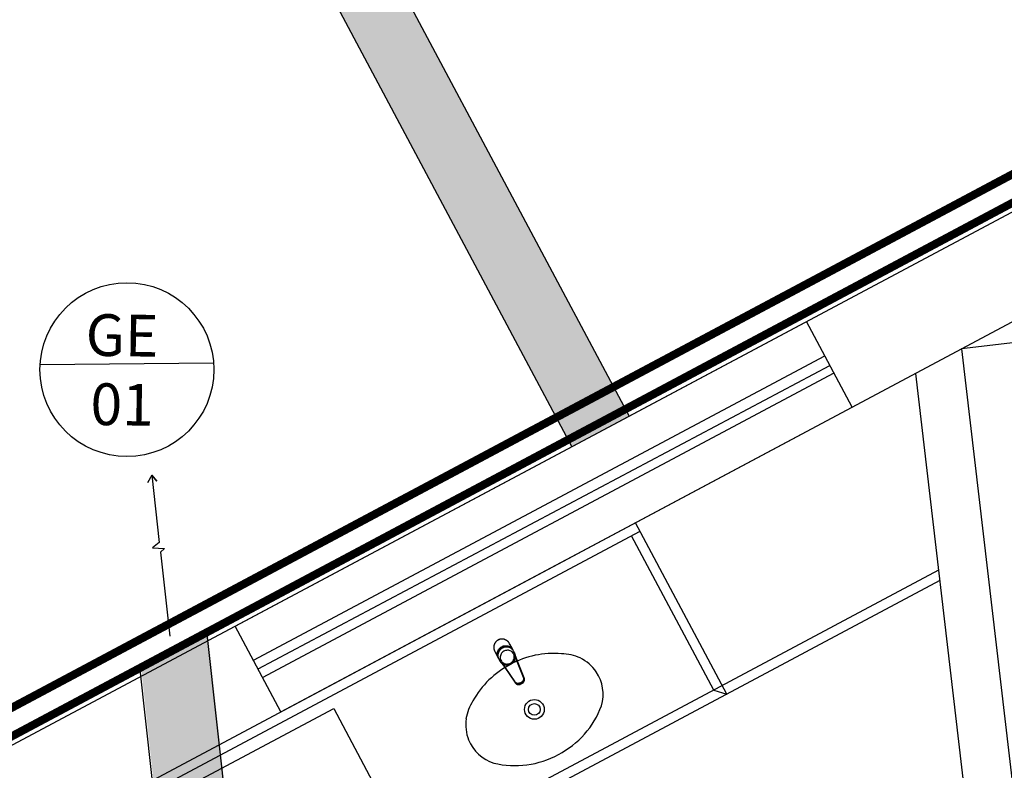
# Model space of a CAD drawing. Units: millimetres. Extents: x 3020 to 3489, y 1195 to 1443.
# Drawn here: x 3139 to 3142, y 1339 to 1341 of the extents above; entities that cross this region are included whole.
import ezdxf

# ---------------------------------------------------------------- set-up
doc = ezdxf.new("R2010")
doc.units = ezdxf.units.MM
doc.linetypes.add('( Hidden )', pattern=[0.375, 0.25, -0.125])
doc.layers.add('A-DUTO-VC', color=2, linetype='Continuous', lineweight=30)
doc.layers.add('ARQ-GRADIL', color=32, linetype='Continuous', lineweight=15)
for name, color, linetype in [('A-SIMB', 2, 'Continuous'), ('AC-TUB', 4, 'Continuous'), ('BASE ELETRICA', 253, 'Continuous'), ('BASE ELÉTRICA 2', 30, 'Continuous'), ('layout', 7, 'Continuous'), ('TR txt', 3, 'Continuous'), ('TUB', 1, 'Continuous')]:
    doc.layers.add(name, color=color, linetype=linetype)
doc.styles.add('80100 MET', font='romans.shx', dxfattribs={"height": 0.2})

# ---------------------------------------------------------------- blocks, each defined once
blk = doc.blocks.new('BASE TÉRREO')
at = {"layer": 'BASE ELETRICA'}
for p, q in [((4449.3128, 4735.3768), (4451.6649, 4730.9646)), ((4451.4885, 4730.8705), (4449.1363, 4735.2827)), ((4450.505, 4730.2102), (4452.2699, 4731.1511)), ((4450.505, 4730.2102), (4452.2699, 4731.1511)), ((4450.5192, 4730.1838), (4452.2857, 4731.1214)), ((4450.5192, 4730.1838), (4452.2857, 4731.1214)), ((4450.5333, 4730.1573), (4452.2981, 4731.0982)), ((4450.5333, 4730.1573), (4452.2981, 4731.0982)), ((4450.5897, 4730.0514), (4452.3546, 4730.9923)), ((4451.9674, 4730.1059, 0), (4451.6851, 4730.6354, 0)), ((4450.0491, 4729.7292, 0), (4451.6992, 4730.6089, 0)), ((4451.9268, 4730.1183, 0), (4451.6728, 4730.5948, 0)), ((4452.621, 4730.4883, 0), (4450.0794, 4729.1334, 0)), ((4452.6247, 4730.4563, 0), (4450.0831, 4729.1013, 0)), ((4451.2651, 4730.2748, 0), (4451.264, 4730.2744, 0)), ((4451.2671, 4730.2753, 0), (4451.2649, 4730.2747, 0)), ((4451.2662, 4730.2751, 0), (4451.2651, 4730.2748, 0)), ((4451.2674, 4730.2754, 0), (4451.2662, 4730.2751, 0)), ((4451.2694, 4730.2757, 0), (4451.2671, 4730.2753, 0)), ((4451.2685, 4730.2756, 0), (4451.2674, 4730.2754, 0)), ((4451.2697, 4730.2757, 0), (4451.2685, 4730.2756, 0)), ((4451.2716, 4730.2758, 0), (4451.2694, 4730.2757, 0)), ((4451.2708, 4730.2758, 0), (4451.2697, 4730.2757, 0)), ((4451.272, 4730.2759, 0), (4451.2708, 4730.2758, 0)), ((4451.2739, 4730.2758, 0), (4451.2716, 4730.2758, 0)), ((4451.2732, 4730.2759, 0), (4451.272, 4730.2759, 0)), ((4451.2744, 4730.2758, 0), (4451.2732, 4730.2759, 0)), ((4451.2761, 4730.2756, 0), (4451.2739, 4730.2758, 0)), ((4451.2756, 4730.2757, 0), (4451.2744, 4730.2758, 0)), ((4451.2767, 4730.2755, 0), (4451.2756, 4730.2757, 0)), ((4451.2783, 4730.2752, 0), (4451.2761, 4730.2756, 0)), ((4451.2779, 4730.2753, 0), (4451.2767, 4730.2755, 0)), ((4451.2791, 4730.275, 0), (4451.2779, 4730.2753, 0)), ((4451.2805, 4730.2746, 0), (4451.2783, 4730.2752, 0)), ((4451.2802, 4730.2747, 0), (4451.2791, 4730.275, 0)), ((4451.2474, 4730.2531, 0), (4451.2472, 4730.2509, 0)), ((4451.2473, 4730.2522, 0), (4451.2472, 4730.251, 0)), ((4451.2472, 4730.251, 0), (4451.2472, 4730.2498, 0)), ((4451.2472, 4730.2509, 0), (4451.2472, 4730.2487, 0)), ((4451.2472, 4730.2498, 0), (4451.2472, 4730.2485, 0)), ((4451.2472, 4730.2487, 0), (4451.2474, 4730.2465, 0)), ((4451.2472, 4730.2485, 0), (4451.2473, 4730.2473, 0)), ((4451.2474, 4730.2534, 0), (4451.2473, 4730.2522, 0)), ((4451.2473, 4730.2473, 0), (4451.2474, 4730.2461, 0)), ((4451.2477, 4730.2553, 0), (4451.2474, 4730.2531, 0)), ((4451.2476, 4730.2546, 0), (4451.2474, 4730.2534, 0)), ((4451.2474, 4730.2465, 0), (4451.2478, 4730.2443, 0)), ((4451.2474, 4730.2461, 0), (4451.2476, 4730.2449, 0)), ((4451.2478, 4730.2557, 0), (4451.2476, 4730.2546, 0)), ((4451.2476, 4730.2449, 0), (4451.2479, 4730.2437, 0)), ((4451.2482, 4730.2575, 0), (4451.2477, 4730.2553, 0)), ((4451.2481, 4730.2569, 0), (4451.2478, 4730.2557, 0)), ((4451.2484, 4730.2581, 0), (4451.2481, 4730.2569, 0)), ((4451.249, 4730.2596, 0), (4451.2482, 4730.2575, 0)), ((4451.2488, 4730.2592, 0), (4451.2484, 4730.2581, 0)), ((4451.2492, 4730.2603, 0), (4451.2488, 4730.2592, 0)), ((4451.2499, 4730.2617, 0), (4451.249, 4730.2596, 0)), ((4451.2497, 4730.2614, 0), (4451.2492, 4730.2603, 0)), ((4451.2502, 4730.2624, 0), (4451.2497, 4730.2614, 0)), ((4451.2509, 4730.2636, 0), (4451.2499, 4730.2617, 0)), ((4451.2508, 4730.2635, 0), (4451.2502, 4730.2624, 0)), ((4451.2514, 4730.2645, 0), (4451.2508, 4730.2635, 0)), ((4451.2522, 4730.2655, 0), (4451.2509, 4730.2636, 0)), ((4451.2521, 4730.2654, 0), (4451.2514, 4730.2645, 0)), ((4451.2528, 4730.2664, 0), (4451.2521, 4730.2654, 0)), ((4451.2536, 4730.2673, 0), (4451.2522, 4730.2655, 0)), ((4451.2535, 4730.2673, 0), (4451.2528, 4730.2664, 0)), ((4451.2543, 4730.2681, 0), (4451.2535, 4730.2673, 0)), ((4451.2552, 4730.2689, 0), (4451.2536, 4730.2673, 0)), ((4451.2552, 4730.269, 0), (4451.2543, 4730.2681, 0)), ((4451.2569, 4730.2704, 0), (4451.2552, 4730.2689, 0)), ((4451.256, 4730.2697, 0), (4451.2552, 4730.269, 0)), ((4451.2569, 4730.2705, 0), (4451.256, 4730.2697, 0)), ((4451.2588, 4730.2718, 0), (4451.2569, 4730.2704, 0)), ((4451.2578, 4730.2712, 0), (4451.2569, 4730.2705, 0)), ((4451.2588, 4730.2718, 0), (4451.2578, 4730.2712, 0)), ((4451.2607, 4730.2729, 0), (4451.2588, 4730.2718, 0)), ((4451.2598, 4730.2725, 0), (4451.2588, 4730.2718, 0)), ((4451.2608, 4730.273, 0), (4451.2598, 4730.2725, 0)), ((4451.2628, 4730.2739, 0), (4451.2607, 4730.2729, 0)), ((4451.2619, 4730.2735, 0), (4451.2608, 4730.273, 0)), ((4451.2629, 4730.274, 0), (4451.2619, 4730.2735, 0)), ((4451.2622, 4730.2436, 0), (4451.2642, 4730.2461, 0)), ((4451.2649, 4730.2747, 0), (4451.2628, 4730.2739, 0)), ((4451.264, 4730.2744, 0), (4451.2629, 4730.274, 0)), ((4451.2654, 4730.2457, 0), (4451.2634, 4730.2432, 0)), ((4451.2642, 4730.2461, 0), (4451.2665, 4730.2484, 0)), ((4451.2677, 4730.2478, 0), (4451.2654, 4730.2457, 0)), ((4451.2686, 4730.2445, 0), (4451.2663, 4730.2422, 0)), ((4451.2665, 4730.2484, 0), (4451.269, 4730.2504, 0)), ((4451.2685, 4730.2445, 0), (4451.2676, 4730.2436, 0)), ((4451.2702, 4730.2497, 0), (4451.2677, 4730.2478, 0)), ((4451.2694, 4730.2452, 0), (4451.2685, 4730.2445, 0)), ((4451.2711, 4730.2465, 0), (4451.2686, 4730.2445, 0)), ((4451.269, 4730.2504, 0), (4451.2717, 4730.2521, 0)), ((4451.2703, 4730.246, 0), (4451.2694, 4730.2452, 0)), ((4451.2729, 4730.2513, 0), (4451.2702, 4730.2497, 0)), ((4451.2713, 4730.2467, 0), (4451.2703, 4730.246, 0)), ((4451.2739, 4730.2482, 0), (4451.2711, 4730.2465, 0)), ((4451.2723, 4730.2473, 0), (4451.2713, 4730.2467, 0)), ((4451.2717, 4730.2521, 0), (4451.2746, 4730.2534, 0)), ((4451.2733, 4730.2479, 0), (4451.2723, 4730.2473, 0)), ((4451.2758, 4730.2526, 0), (4451.2729, 4730.2513, 0)), ((4451.2738, 4730.2482, 0), (4451.2733, 4730.2479, 0)), ((4451.2748, 4730.2487, 0), (4451.2738, 4730.2482, 0)), ((4451.2769, 4730.2496, 0), (4451.2739, 4730.2482, 0)), ((4451.2739, 4730.2482, 0), (4451.2739, 4730.2482, 0)), ((4451.2746, 4730.2534, 0), (4451.2777, 4730.2544, 0)), ((4451.2759, 4730.2492, 0), (4451.2748, 4730.2487, 0)), ((4451.2788, 4730.2534, 0), (4451.2758, 4730.2526, 0)), ((4451.277, 4730.2496, 0), (4451.2759, 4730.2492, 0)), ((4451.2799, 4730.2505, 0), (4451.2769, 4730.2496, 0)), ((4451.2781, 4730.25, 0), (4451.277, 4730.2496, 0)), ((4451.2777, 4730.2544, 0), (4451.2808, 4730.255, 0)), ((4451.2792, 4730.2504, 0), (4451.2781, 4730.25, 0)), ((4451.282, 4730.2539, 0), (4451.2788, 4730.2534, 0)), ((4451.2804, 4730.2507, 0), (4451.2792, 4730.2504, 0)), ((4451.2831, 4730.2511, 0), (4451.2799, 4730.2505, 0)), ((4451.2813, 4730.2743, 0), (4451.2802, 4730.2747, 0)), ((4451.2815, 4730.2509, 0), (4451.2804, 4730.2507, 0)), ((4451.2826, 4730.2738, 0), (4451.2805, 4730.2746, 0)), ((4451.2808, 4730.255, 0), (4451.284, 4730.2553, 0)), ((4451.2825, 4730.2739, 0), (4451.2813, 4730.2743, 0)), ((4451.2827, 4730.2511, 0), (4451.2815, 4730.2509, 0)), ((4451.2851, 4730.2541, 0), (4451.282, 4730.2539, 0)), ((4451.2836, 4730.2734, 0), (4451.2825, 4730.2739, 0)), ((4451.2846, 4730.2729, 0), (4451.2826, 4730.2738, 0)), ((4451.2839, 4730.2512, 0), (4451.2827, 4730.2511, 0)), ((4451.2863, 4730.2513, 0), (4451.2831, 4730.2511, 0)), ((4451.2847, 4730.2729, 0), (4451.2836, 4730.2734, 0)), ((4451.285, 4730.2513, 0), (4451.2839, 4730.2512, 0)), ((4451.284, 4730.2553, 0), (4451.2872, 4730.2551, 0)), ((4451.2865, 4730.2718, 0), (4451.2846, 4730.2729, 0)), ((4451.2857, 4730.2723, 0), (4451.2847, 4730.2729, 0)), ((4451.2862, 4730.2514, 0), (4451.285, 4730.2513, 0)), ((4451.2882, 4730.2538, 0), (4451.2851, 4730.2541, 0)), ((4451.2867, 4730.2717, 0), (4451.2857, 4730.2723, 0)), ((4451.2874, 4730.2513, 0), (4451.2862, 4730.2514, 0)), ((4451.2894, 4730.2512, 0), (4451.2863, 4730.2513, 0)), ((4451.2884, 4730.2705, 0), (4451.2865, 4730.2718, 0)), ((4451.2878, 4730.271, 0), (4451.2867, 4730.2717, 0)), ((4451.2872, 4730.2551, 0), (4451.2903, 4730.2546, 0)), ((4451.2886, 4730.2513, 0), (4451.2874, 4730.2513, 0)), ((4451.2887, 4730.2703, 0), (4451.2878, 4730.271, 0)), ((4451.2912, 4730.2531, 0), (4451.2882, 4730.2538, 0)), ((4451.2901, 4730.2691, 0), (4451.2884, 4730.2705, 0)), ((4451.2897, 4730.2512, 0), (4451.2886, 4730.2513, 0)), ((4451.2897, 4730.2695, 0), (4451.2887, 4730.2703, 0)), ((4451.2926, 4730.2506, 0), (4451.2894, 4730.2512, 0)), ((4451.2902, 4730.269, 0), (4451.2897, 4730.2695, 0)), ((4451.2909, 4730.251, 0), (4451.2897, 4730.2512, 0)), ((4451.2917, 4730.2676, 0), (4451.2901, 4730.2691, 0)), ((4451.2903, 4730.2546, 0), (4451.2934, 4730.2536, 0)), ((4451.292, 4730.2507, 0), (4451.2909, 4730.251, 0)), ((4451.2941, 4730.2521, 0), (4451.2912, 4730.2531, 0)), ((4451.2932, 4730.2659, 0), (4451.2917, 4730.2676, 0)), ((4451.2932, 4730.2505, 0), (4451.292, 4730.2507, 0)), ((4451.2956, 4730.2497, 0), (4451.2926, 4730.2506, 0)), ((4451.2943, 4730.2501, 0), (4451.2932, 4730.2505, 0)), ((4451.2934, 4730.2536, 0), (4451.2962, 4730.2524, 0)), ((4451.2969, 4730.2507, 0), (4451.2941, 4730.2521, 0)), ((4451.2954, 4730.2498, 0), (4451.2943, 4730.2501, 0)), ((4451.2964, 4730.2493, 0), (4451.2954, 4730.2498, 0)), ((4451.2984, 4730.2484, 0), (4451.2956, 4730.2497, 0)), ((4451.2962, 4730.2614, 0), (4451.3042, 4730.2465, 0)), ((4451.2982, 4730.2577, 0), (4451.2962, 4730.2614, 0)), ((4451.2962, 4730.2524, 0), (4451.2989, 4730.2507, 0)), ((4451.2975, 4730.2489, 0), (4451.2964, 4730.2493, 0)), ((4451.2994, 4730.249, 0), (4451.2969, 4730.2507, 0)), ((4451.2985, 4730.2483, 0), (4451.2975, 4730.2489, 0)), ((4451.3003, 4730.2541, 0), (4451.2982, 4730.2577, 0)), ((4451.3011, 4730.2467, 0), (4451.2984, 4730.2484, 0)), ((4451.2995, 4730.2478, 0), (4451.2985, 4730.2483, 0)), ((4451.2989, 4730.2507, 0), (4451.3013, 4730.2488, 0)), ((4451.3017, 4730.247, 0), (4451.2994, 4730.249, 0)), ((4451.3005, 4730.2471, 0), (4451.2995, 4730.2478, 0)), ((4451.3023, 4730.2504, 0), (4451.3003, 4730.2541, 0)), ((4451.3014, 4730.2465, 0), (4451.3005, 4730.2471, 0)), ((4451.3035, 4730.2448, 0), (4451.3011, 4730.2467, 0)), ((4451.3013, 4730.2488, 0), (4451.3035, 4730.2466, 0)), ((4451.3024, 4730.2458, 0), (4451.3014, 4730.2465, 0)), ((4451.3037, 4730.2447, 0), (4451.3017, 4730.247, 0)), ((4451.3043, 4730.2467, 0), (4451.3023, 4730.2504, 0)), ((4451.3032, 4730.245, 0), (4451.3024, 4730.2458, 0)), ((4451.3041, 4730.2443, 0), (4451.3032, 4730.245, 0)), ((4451.3035, 4730.2466, 0), (4451.3035, 4730.2465, 0)), ((4451.3035, 4730.2465, 0), (4451.3053, 4730.2441, 0)), ((4451.3057, 4730.2425, 0), (4451.3035, 4730.2448, 0)), ((4451.3042, 4730.2465, 0), (4451.3042, 4730.2464, 0)), ((4451.3042, 4730.2464, 0), (4451.3042, 4730.2463, 0)), ((4451.3042, 4730.2464, 0), (4451.3042, 4730.2464, 0)), ((4451.3042, 4730.2463, 0), (4451.3064, 4730.2423, 0)), ((4451.3044, 4730.2465, 0), (4451.3043, 4730.2467, 0)), ((4451.3045, 4730.2463, 0), (4451.3043, 4730.2467, 0)), ((4451.3045, 4730.2462, 0), (4451.3044, 4730.2465, 0)), ((4451.3048, 4730.2457, 0), (4451.3045, 4730.2463, 0)), ((4451.3048, 4730.2456, 0), (4451.3045, 4730.2462, 0)), ((4451.3051, 4730.2451, 0), (4451.3048, 4730.2457, 0)), ((4451.3051, 4730.245, 0), (4451.3048, 4730.2456, 0)), ((4451.3054, 4730.2444, 0), (4451.3051, 4730.2451, 0)), ((4451.3054, 4730.2444, 0), (4451.3051, 4730.245, 0)), ((4451.3057, 4730.2439, 0), (4451.3054, 4730.2444, 0)), ((4451.3056, 4730.2439, 0), (4451.3054, 4730.2444, 0)), ((4451.2478, 4730.2443, 0), (4451.2483, 4730.2422, 0)), ((4451.2479, 4730.2437, 0), (4451.2482, 4730.2425, 0)), ((4451.2482, 4730.2425, 0), (4451.2483, 4730.2422, 0)), ((4451.2504, 4730.237, 0), (4451.2584, 4730.222, 0)), ((4451.2504, 4730.237, 0), (4451.2524, 4730.2333, 0)), ((4451.2524, 4730.2333, 0), (4451.2543, 4730.2295, 0)), ((4451.2543, 4730.2295, 0), (4451.2562, 4730.2258, 0)), ((4451.2562, 4730.2258, 0), (4451.2581, 4730.2221, 0)), ((4451.2578, 4730.2287, 0), (4451.2579, 4730.2319, 0)), ((4451.258, 4730.2256, 0), (4451.2578, 4730.2287, 0)), ((4451.2579, 4730.2319, 0), (4451.2584, 4730.235, 0)), ((4451.2587, 4730.2226, 0), (4451.258, 4730.2256, 0)), ((4451.2581, 4730.2221, 0), (4451.2584, 4730.2217, 0)), ((4451.2582, 4730.2219, 0), (4451.2584, 4730.2216, 0)), ((4451.2584, 4730.235, 0), (4451.2593, 4730.238, 0)), ((4451.2584, 4730.222, 0), (4451.2585, 4730.2219, 0)), ((4451.2584, 4730.222, 0), (4451.2584, 4730.222, 0)), ((4451.2584, 4730.2217, 0), (4451.2587, 4730.2211, 0)), ((4451.2584, 4730.2216, 0), (4451.2587, 4730.2211, 0)), ((4451.2585, 4730.2219, 0), (4451.2606, 4730.2179, 0)), ((4451.2593, 4730.2207, 0), (4451.2587, 4730.2226, 0)), ((4451.2587, 4730.2211, 0), (4451.259, 4730.2205, 0)), ((4451.2587, 4730.2211, 0), (4451.259, 4730.2205, 0)), ((4451.259, 4730.2317, 0), (4451.2589, 4730.2287, 0)), ((4451.2589, 4730.2287, 0), (4451.2591, 4730.2256, 0)), ((4451.2596, 4730.2348, 0), (4451.259, 4730.2317, 0)), ((4451.259, 4730.2205, 0), (4451.2594, 4730.2199, 0)), ((4451.259, 4730.2205, 0), (4451.2594, 4730.2198, 0)), ((4451.2591, 4730.2256, 0), (4451.2598, 4730.2227, 0)), ((4451.2593, 4730.238, 0), (4451.2606, 4730.2409, 0)), ((4451.2606, 4730.2179, 0), (4451.2593, 4730.2207, 0)), ((4451.2594, 4730.2199, 0), (4451.2597, 4730.2194, 0)), ((4451.2594, 4730.2198, 0), (4451.2597, 4730.2194, 0)), ((4451.2605, 4730.2377, 0), (4451.2596, 4730.2348, 0)), ((4451.2598, 4730.2227, 0), (4451.2602, 4730.2215, 0)), ((4451.26, 4730.2282, 0), (4451.2599, 4730.2271, 0)), ((4451.26, 4730.228, 0), (4451.2599, 4730.2248, 0)), ((4451.2599, 4730.2271, 0), (4451.2599, 4730.2259, 0)), ((4451.2599, 4730.2259, 0), (4451.2599, 4730.2247, 0)), ((4451.2599, 4730.2248, 0), (4451.2601, 4730.2217, 0)), ((4451.2599, 4730.2247, 0), (4451.2599, 4730.2236, 0)), ((4451.2599, 4730.2236, 0), (4451.26, 4730.2225, 0)), ((4451.2605, 4730.2311, 0), (4451.26, 4730.228, 0)), ((4451.2602, 4730.2293, 0), (4451.26, 4730.2282, 0)), ((4451.26, 4730.2225, 0), (4451.2602, 4730.2213, 0)), ((4451.2601, 4730.2217, 0), (4451.2608, 4730.2187, 0)), ((4451.2604, 4730.2305, 0), (4451.2602, 4730.2293, 0)), ((4451.2602, 4730.2213, 0), (4451.2604, 4730.2202, 0)), ((4451.2606, 4730.2316, 0), (4451.2604, 4730.2305, 0)), ((4451.2604, 4730.2202, 0), (4451.2607, 4730.2191, 0)), ((4451.2618, 4730.2406, 0), (4451.2605, 4730.2377, 0)), ((4451.2614, 4730.2341, 0), (4451.2605, 4730.2311, 0)), ((4451.2605, 4730.218, 0), (4451.2611, 4730.2171, 0)), ((4451.2606, 4730.2409, 0), (4451.2622, 4730.2436, 0)), ((4451.261, 4730.2327, 0), (4451.2606, 4730.2316, 0)), ((4451.2606, 4730.2179, 0), (4451.2606, 4730.2179, 0)), ((4451.2606, 4730.2179, 0), (4451.2607, 4730.2179, 0)), ((4451.2607, 4730.2191, 0), (4451.2608, 4730.2187, 0)), ((4451.2607, 4730.2179, 0), (4451.2608, 4730.2179, 0)), ((4451.2608, 4730.2187, 0), (4451.2618, 4730.2158, 0)), ((4451.2608, 4730.2179, 0), (4451.2609, 4730.2179, 0)), ((4451.2609, 4730.2179, 0), (4451.261, 4730.2179, 0)), ((4451.2613, 4730.2338, 0), (4451.261, 4730.2327, 0)), ((4451.261, 4730.2179, 0), (4451.261, 4730.2179, 0)), ((4451.2618, 4730.2349, 0), (4451.2613, 4730.2338, 0)), ((4451.2627, 4730.237, 0), (4451.2614, 4730.2341, 0)), ((4451.2634, 4730.2432, 0), (4451.2618, 4730.2406, 0)), ((4451.2622, 4730.236, 0), (4451.2618, 4730.2349, 0)), ((4451.2618, 4730.2158, 0), (4451.2627, 4730.214, 0)), ((4451.2627, 4730.237, 0), (4451.2622, 4730.236, 0)), ((4451.2644, 4730.2397, 0), (4451.2627, 4730.237, 0)), ((4451.2633, 4730.2381, 0), (4451.2627, 4730.237, 0)), ((4451.2627, 4730.214, 0), (4451.2655, 4730.2087, 0)), ((4451.2639, 4730.2391, 0), (4451.2633, 4730.2381, 0)), ((4451.2646, 4730.2401, 0), (4451.2639, 4730.2391, 0)), ((4451.2663, 4730.2422, 0), (4451.2644, 4730.2397, 0)), ((4451.2653, 4730.241, 0), (4451.2646, 4730.2401, 0)), ((4451.266, 4730.2419, 0), (4451.2653, 4730.241, 0)), ((4451.2668, 4730.2428, 0), (4451.266, 4730.2419, 0)), ((4451.2676, 4730.2436, 0), (4451.2668, 4730.2428, 0)), ((4451.2672, 4730.2214, 0), (4451.2671, 4730.2186, 0)), ((4451.2671, 4730.2186, 0), (4451.2674, 4730.2157, 0)), ((4451.2677, 4730.2243, 0), (4451.2672, 4730.2214, 0)), ((4451.2674, 4730.2157, 0), (4451.2681, 4730.213, 0)), ((4451.2686, 4730.2271, 0), (4451.2677, 4730.2243, 0)), ((4451.2699, 4730.2297, 0), (4451.2686, 4730.2271, 0)), ((4451.2715, 4730.2322, 0), (4451.2699, 4730.2297, 0)), ((4451.2734, 4730.2344, 0), (4451.2715, 4730.2322, 0)), ((4451.2756, 4730.2364, 0), (4451.2734, 4730.2344, 0)), ((4451.278, 4730.238, 0), (4451.2756, 4730.2364, 0)), ((4451.2806, 4730.2394, 0), (4451.278, 4730.238, 0)), ((4451.2834, 4730.2404, 0), (4451.2806, 4730.2394, 0)), ((4451.2863, 4730.241, 0), (4451.2834, 4730.2404, 0)), ((4451.2893, 4730.2412, 0), (4451.2863, 4730.241, 0)), ((4451.2922, 4730.2411, 0), (4451.2893, 4730.2412, 0)), ((4451.295, 4730.2406, 0), (4451.2922, 4730.2411, 0)), ((4451.2978, 4730.2397, 0), (4451.295, 4730.2406, 0)), ((4451.3004, 4730.2384, 0), (4451.2978, 4730.2397, 0)), ((4451.3028, 4730.2368, 0), (4451.3004, 4730.2384, 0)), ((4451.3049, 4730.2349, 0), (4451.3028, 4730.2368, 0)), ((4451.3046, 4730.2437, 0), (4451.3041, 4730.2443, 0)), ((4451.3047, 4730.2436, 0), (4451.3046, 4730.2437, 0)), ((4451.3067, 4730.2327, 0), (4451.3049, 4730.2349, 0)), ((4451.3053, 4730.2441, 0), (4451.3064, 4730.2423, 0)), ((4451.3068, 4730.241, 0), (4451.3057, 4730.2425, 0)), ((4451.3062, 4730.242, 0), (4451.3061, 4730.2419, 0)), ((4451.3063, 4730.2421, 0), (4451.3062, 4730.2421, 0)), ((4451.3062, 4730.2421, 0), (4451.3062, 4730.242, 0)), ((4451.3068, 4730.2415, 0), (4451.3063, 4730.2425, 0)), ((4451.3064, 4730.2422, 0), (4451.3063, 4730.2421, 0)), ((4451.3064, 4730.2423, 0), (4451.3064, 4730.2423, 0)), ((4451.3064, 4730.2423, 0), (4451.3064, 4730.2422, 0)), ((4451.3082, 4730.2303, 0), (4451.3067, 4730.2327, 0)), ((4451.3085, 4730.2384, 0), (4451.3068, 4730.241, 0)), ((4451.3089, 4730.229, 0), (4451.3082, 4730.2303, 0)), ((4451.3113, 4730.2331, 0), (4451.3085, 4730.2384, 0)), ((4451.3099, 4730.2263, 0), (4451.3089, 4730.229, 0)), ((4451.3089, 4730.2122, 0), (4451.3098, 4730.2149, 0)), ((4451.3098, 4730.2149, 0), (4451.3104, 4730.2178, 0)), ((4451.3104, 4730.2235, 0), (4451.3099, 4730.2263, 0)), ((4451.3106, 4730.2206, 0), (4451.3104, 4730.2235, 0)), ((4451.3104, 4730.2178, 0), (4451.3106, 4730.2206, 0)), ((4451.3106, 4730.2342, 0), (4451.3113, 4730.2331, 0)), ((4451.3118, 4730.232, 0), (4451.3113, 4730.2331, 0)), ((4451.3121, 4730.2313, 0), (4451.3118, 4730.232, 0)), ((4451.3126, 4730.2303, 0), (4451.3121, 4730.2313, 0)), ((4451.3129, 4730.2292, 0), (4451.3126, 4730.2303, 0)), ((4451.3127, 4730.2133, 0), (4451.313, 4730.2144, 0)), ((4451.3133, 4730.2281, 0), (4451.3129, 4730.2292, 0)), ((4451.313, 4730.2144, 0), (4451.3134, 4730.2155, 0)), ((4451.3135, 4730.227, 0), (4451.3133, 4730.2281, 0)), ((4451.3134, 4730.2155, 0), (4451.3136, 4730.2167, 0)), ((4451.3138, 4730.2259, 0), (4451.3135, 4730.227, 0)), ((4451.3136, 4730.2167, 0), (4451.3138, 4730.2178, 0)), ((4451.3139, 4730.2247, 0), (4451.3138, 4730.2259, 0)), ((4451.3138, 4730.2178, 0), (4451.314, 4730.2189, 0)), ((4451.314, 4730.2236, 0), (4451.3139, 4730.2247, 0)), ((4451.3141, 4730.2224, 0), (4451.314, 4730.2236, 0)), ((4451.314, 4730.2189, 0), (4451.3141, 4730.2201, 0)), ((4451.3141, 4730.2229, 0), (4451.3166, 4730.2165, 0)), ((4451.3141, 4730.2213, 0), (4451.3141, 4730.2224, 0)), ((4451.3141, 4730.2201, 0), (4451.3141, 4730.2213, 0)), ((4451.3157, 4730.2159, 0), (4451.3141, 4730.2202, 0)), ((4451.3162, 4730.2147, 0), (4451.3157, 4730.2159, 0)), ((4451.3187, 4730.2083, 0), (4451.3162, 4730.2147, 0)), ((4451.3166, 4730.2165, 0), (4451.317, 4730.2152, 0)), ((4451.317, 4730.2152, 0), (4451.317, 4730.2152, 0)), ((4451.317, 4730.2152, 0), (4451.3197, 4730.2085, 0)), ((4451.2649, 4730.2099, 0), (4451.2655, 4730.2087, 0)), ((4451.2655, 4730.2087, 0), (4451.2661, 4730.2077, 0)), ((4451.2661, 4730.2076, 0), (4451.2664, 4730.2072, 0)), ((4451.2664, 4730.2072, 0), (4451.267, 4730.2062, 0)), ((4451.267, 4730.2062, 0), (4451.2677, 4730.2053, 0)), ((4451.2677, 4730.2053, 0), (4451.2684, 4730.2044, 0)), ((4451.2681, 4730.213, 0), (4451.2692, 4730.2103, 0)), ((4451.2684, 4730.2044, 0), (4451.2692, 4730.2036, 0)), ((4451.2692, 4730.2103, 0), (4451.2706, 4730.2079, 0)), ((4451.2692, 4730.2036, 0), (4451.27, 4730.2027, 0)), ((4451.27, 4730.2027, 0), (4451.2709, 4730.202, 0)), ((4451.2706, 4730.2079, 0), (4451.2724, 4730.2056, 0)), ((4451.2709, 4730.202, 0), (4451.2717, 4730.2012, 0)), ((4451.2717, 4730.2012, 0), (4451.2727, 4730.2005, 0)), ((4451.2724, 4730.2056, 0), (4451.2744, 4730.2036, 0)), ((4451.2724, 4730.2007, 0), (4451.2764, 4730.1951, 0)), ((4451.2727, 4730.2005, 0), (4451.2736, 4730.1998, 0)), ((4451.2736, 4730.1998, 0), (4451.2746, 4730.1992, 0)), ((4451.2744, 4730.2036, 0), (4451.2767, 4730.2019, 0)), ((4451.2746, 4730.1992, 0), (4451.2756, 4730.1987, 0)), ((4451.2773, 4730.1954, 0), (4451.2747, 4730.1992, 0)), ((4451.2756, 4730.1987, 0), (4451.2766, 4730.1981, 0)), ((4451.2764, 4730.1951, 0), (4451.2771, 4730.194, 0)), ((4451.2766, 4730.1981, 0), (4451.2777, 4730.1977, 0)), ((4451.2767, 4730.2019, 0), (4451.2793, 4730.2006, 0)), ((4451.2771, 4730.194, 0), (4451.2772, 4730.1939, 0)), ((4451.2772, 4730.1939, 0), (4451.2812, 4730.188, 0)), ((4451.2781, 4730.1943, 0), (4451.2773, 4730.1954, 0)), ((4451.2777, 4730.1977, 0), (4451.2788, 4730.1972, 0)), ((4451.282, 4730.1887, 0), (4451.2781, 4730.1943, 0)), ((4451.2788, 4730.1972, 0), (4451.2799, 4730.1969, 0)), ((4451.2793, 4730.2006, 0), (4451.282, 4730.1996, 0)), ((4451.2799, 4730.1969, 0), (4451.281, 4730.1965, 0)), ((4451.281, 4730.1965, 0), (4451.2821, 4730.1963, 0)), ((4451.2813, 4730.1881, 0), (4451.2812, 4730.188, 0)), ((4451.2812, 4730.188, 0), (4451.3122, 4730.1427, 0)), ((4451.2812, 4730.188, 0), (4451.2812, 4730.188, 0)), ((4451.2812, 4730.188, 0), (4451.2812, 4730.188, 0)), ((4451.2812, 4730.188, 0), (4451.2812, 4730.188, 0)), ((4451.2812, 4730.188, 0), (4451.2812, 4730.188, 0)), ((4451.2814, 4730.1882, 0), (4451.2813, 4730.1882, 0)), ((4451.2813, 4730.1882, 0), (4451.2813, 4730.1882, 0)), ((4451.2813, 4730.1882, 0), (4451.2813, 4730.1881, 0)), ((4451.2813, 4730.1881, 0), (4451.2813, 4730.1881, 0)), ((4451.2813, 4730.1881, 0), (4451.2813, 4730.1881, 0)), ((4451.2815, 4730.1883, 0), (4451.2814, 4730.1883, 0)), ((4451.2814, 4730.1883, 0), (4451.2814, 4730.1883, 0)), ((4451.2814, 4730.1883, 0), (4451.2814, 4730.1882, 0)), ((4451.2816, 4730.1884, 0), (4451.2815, 4730.1884, 0)), ((4451.2815, 4730.1884, 0), (4451.2815, 4730.1883, 0)), ((4451.2817, 4730.1885, 0), (4451.2816, 4730.1885, 0)), ((4451.2816, 4730.1885, 0), (4451.2816, 4730.1884, 0)), ((4451.2818, 4730.1886, 0), (4451.2817, 4730.1885, 0)), ((4451.2817, 4730.1885, 0), (4451.2817, 4730.1885, 0)), ((4451.2819, 4730.1886, 0), (4451.2818, 4730.1886, 0)), ((4451.2818, 4730.1886, 0), (4451.2818, 4730.1886, 0)), ((4451.282, 4730.1887, 0), (4451.2819, 4730.1887, 0)), ((4451.2819, 4730.1887, 0), (4451.2819, 4730.1886, 0)), ((4451.3187, 4730.2083, 0), (4451.282, 4730.1887, 0)), ((4451.282, 4730.1996, 0), (4451.2848, 4730.199, 0)), ((4451.313, 4730.1434, 0), (4451.282, 4730.1887, 0)), ((4451.2821, 4730.1963, 0), (4451.2833, 4730.196, 0)), ((4451.2833, 4730.196, 0), (4451.2844, 4730.1959, 0)), ((4451.2844, 4730.1959, 0), (4451.2856, 4730.1958, 0)), ((4451.2848, 4730.199, 0), (4451.2878, 4730.1987, 0)), ((4451.2856, 4730.1958, 0), (4451.2868, 4730.1957, 0)), ((4451.2868, 4730.1957, 0), (4451.2879, 4730.1957, 0)), ((4451.2878, 4730.1987, 0), (4451.2907, 4730.1988, 0)), ((4451.2879, 4730.1957, 0), (4451.2891, 4730.1957, 0)), ((4451.2891, 4730.1957, 0), (4451.2903, 4730.1958, 0)), ((4451.2903, 4730.1958, 0), (4451.2915, 4730.1959, 0)), ((4451.2907, 4730.1988, 0), (4451.2936, 4730.1994, 0)), ((4451.2915, 4730.1959, 0), (4451.2926, 4730.1961, 0)), ((4451.2926, 4730.1961, 0), (4451.2938, 4730.1964, 0)), ((4451.2936, 4730.1994, 0), (4451.2964, 4730.2003, 0)), ((4451.2938, 4730.1964, 0), (4451.2949, 4730.1967, 0)), ((4451.2949, 4730.1967, 0), (4451.2961, 4730.197, 0)), ((4451.2961, 4730.197, 0), (4451.2972, 4730.1975, 0)), ((4451.2964, 4730.2003, 0), (4451.2991, 4730.2015, 0)), ((4451.2972, 4730.1975, 0), (4451.2983, 4730.1979, 0)), ((4451.2983, 4730.1979, 0), (4451.2994, 4730.1984, 0)), ((4451.2991, 4730.2015, 0), (4451.3016, 4730.2031, 0)), ((4451.2994, 4730.1984, 0), (4451.3002, 4730.1988, 0)), ((4451.3002, 4730.1988, 0), (4451.3008, 4730.1991, 0)), ((4451.3008, 4730.1991, 0), (4451.3018, 4730.1997, 0)), ((4451.3016, 4730.2031, 0), (4451.3038, 4730.205, 0)), ((4451.3018, 4730.1997, 0), (4451.3028, 4730.2004, 0)), ((4451.3028, 4730.2004, 0), (4451.3037, 4730.2011, 0)), ((4451.3037, 4730.2011, 0), (4451.3047, 4730.2018, 0)), ((4451.3038, 4730.205, 0), (4451.3058, 4730.2072, 0)), ((4451.3047, 4730.2018, 0), (4451.3056, 4730.2026, 0)), ((4451.3056, 4730.2026, 0), (4451.3064, 4730.2034, 0)), ((4451.3058, 4730.2072, 0), (4451.3075, 4730.2096, 0)), ((4451.3064, 4730.2034, 0), (4451.3072, 4730.2043, 0)), ((4451.3072, 4730.2043, 0), (4451.308, 4730.2052, 0)), ((4451.3075, 4730.2096, 0), (4451.3089, 4730.2122, 0)), ((4451.308, 4730.2052, 0), (4451.3088, 4730.2061, 0)), ((4451.3088, 4730.2061, 0), (4451.3095, 4730.207, 0)), ((4451.3095, 4730.207, 0), (4451.3101, 4730.208, 0)), ((4451.3101, 4730.208, 0), (4451.3107, 4730.209, 0)), ((4451.3107, 4730.209, 0), (4451.3113, 4730.2101, 0)), ((4451.3113, 4730.2101, 0), (4451.3118, 4730.2111, 0)), ((4451.3118, 4730.2111, 0), (4451.3123, 4730.2122, 0)), ((4451.3123, 4730.2122, 0), (4451.3127, 4730.2133, 0)), ((4451.339, 4730.1573, 0), (4451.3187, 4730.2083, 0)), ((4451.3187, 4730.2083, 0), (4451.3188, 4730.2083, 0)), ((4451.3188, 4730.2083, 0), (4451.3189, 4730.2084, 0)), ((4451.3188, 4730.2083, 0), (4451.3188, 4730.2083, 0)), ((4451.3189, 4730.2084, 0), (4451.3189, 4730.2084, 0)), ((4451.3189, 4730.2084, 0), (4451.319, 4730.2084, 0)), ((4451.319, 4730.2084, 0), (4451.319, 4730.2084, 0)), ((4451.319, 4730.2084, 0), (4451.3191, 4730.2084, 0)), ((4451.3191, 4730.2084, 0), (4451.3192, 4730.2085, 0)), ((4451.3192, 4730.2085, 0), (4451.3192, 4730.2085, 0)), ((4451.3192, 4730.2085, 0), (4451.3193, 4730.2085, 0)), ((4451.3193, 4730.2085, 0), (4451.3193, 4730.2085, 0)), ((4451.3193, 4730.2085, 0), (4451.3194, 4730.2085, 0)), ((4451.3194, 4730.2085, 0), (4451.3194, 4730.2085, 0)), ((4451.3194, 4730.2085, 0), (4451.3195, 4730.2085, 0)), ((4451.3195, 4730.2085, 0), (4451.3195, 4730.2085, 0)), ((4451.3195, 4730.2085, 0), (4451.3196, 4730.2085, 0)), ((4451.3196, 4730.2085, 0), (4451.3196, 4730.2085, 0)), ((4451.3196, 4730.2085, 0), (4451.3196, 4730.2085, 0)), ((4451.3196, 4730.2085, 0), (4451.3197, 4730.2085, 0)), ((4451.3197, 4730.2085, 0), (4451.3401, 4730.1575, 0)), ((4451.3197, 4730.2085, 0), (4451.3197, 4730.2085, 0)), ((4451.3197, 4730.2085, 0), (4451.3197, 4730.2085, 0)), ((4451.3197, 4730.2085, 0), (4451.3197, 4730.2085, 0)), ((4451.3197, 4730.2085, 0), (4451.3197, 4730.2085, 0)), ((4451.3393, 4730.1566, 0), (4451.339, 4730.1573, 0)), ((4451.3395, 4730.1558, 0), (4451.3393, 4730.1566, 0)), ((4451.3397, 4730.155, 0), (4451.3395, 4730.1558, 0)), ((4451.3398, 4730.1542, 0), (4451.3397, 4730.155, 0)), ((4451.3398, 4730.1534, 0), (4451.3398, 4730.1542, 0)), ((4451.3398, 4730.1526, 0), (4451.3398, 4730.1534, 0)), ((4451.3401, 4730.1575, 0), (4451.3413, 4730.1544, 0)), ((4451.3408, 4730.1548, 0), (4451.3409, 4730.153, 0)), ((4451.3414, 4730.1542, 0), (4451.3413, 4730.1544, 0)), ((4451.3415, 4730.1538, 0), (4451.3414, 4730.1542, 0)), ((4451.3415, 4730.154, 0), (4451.3414, 4730.1542, 0)), ((4451.3416, 4730.1535, 0), (4451.3415, 4730.154, 0)), ((4451.3417, 4730.1531, 0), (4451.3415, 4730.1538, 0)), ((4451.3418, 4730.1528, 0), (4451.3416, 4730.1535, 0)), ((4451.3419, 4730.1523, 0), (4451.3417, 4730.1531, 0)), ((4451.3122, 4730.1427, 0), (4451.3141, 4730.1399, 0)), ((4451.3134, 4730.1428, 0), (4451.313, 4730.1434, 0)), ((4451.314, 4730.1422, 0), (4451.3134, 4730.1428, 0)), ((4451.3145, 4730.1416, 0), (4451.314, 4730.1422, 0)), ((4451.314, 4730.1406, 0), (4451.3155, 4730.1395, 0)), ((4451.3141, 4730.1399, 0), (4451.3143, 4730.1397, 0)), ((4451.3143, 4730.1397, 0), (4451.3145, 4730.1394, 0)), ((4451.3143, 4730.1397, 0), (4451.3143, 4730.1396, 0)), ((4451.3143, 4730.1396, 0), (4451.3148, 4730.139, 0)), ((4451.3151, 4730.1411, 0), (4451.3145, 4730.1416, 0)), ((4451.3145, 4730.1394, 0), (4451.315, 4730.1388, 0)), ((4451.3148, 4730.139, 0), (4451.3154, 4730.1384, 0)), ((4451.315, 4730.1388, 0), (4451.3155, 4730.1383, 0)), ((4451.3158, 4730.1406, 0), (4451.3151, 4730.1411, 0)), ((4451.3154, 4730.1384, 0), (4451.316, 4730.1378, 0)), ((4451.3155, 4730.1395, 0), (4451.3171, 4730.1386, 0)), ((4451.3155, 4730.1383, 0), (4451.3161, 4730.1378, 0)), ((4451.3164, 4730.1402, 0), (4451.3158, 4730.1406, 0)), ((4451.316, 4730.1378, 0), (4451.3166, 4730.1373, 0)), ((4451.3161, 4730.1378, 0), (4451.3167, 4730.1373, 0)), ((4451.3171, 4730.1398, 0), (4451.3164, 4730.1402, 0)), ((4451.3166, 4730.1373, 0), (4451.3173, 4730.1368, 0)), ((4451.3167, 4730.1373, 0), (4451.3173, 4730.1368, 0)), ((4451.3179, 4730.1395, 0), (4451.3171, 4730.1398, 0)), ((4451.3171, 4730.1386, 0), (4451.3188, 4730.138, 0)), ((4451.3173, 4730.1368, 0), (4451.318, 4730.1364, 0)), ((4451.3173, 4730.1368, 0), (4451.318, 4730.1364, 0)), ((4451.3186, 4730.1392, 0), (4451.3179, 4730.1395, 0)), ((4451.318, 4730.1364, 0), (4451.3187, 4730.136, 0)), ((4451.318, 4730.1364, 0), (4451.3181, 4730.1363, 0)), ((4451.3181, 4730.1363, 0), (4451.3187, 4730.1361, 0)), ((4451.3194, 4730.139, 0), (4451.3186, 4730.1392, 0)), ((4451.3187, 4730.1361, 0), (4451.3194, 4730.1358, 0)), ((4451.3187, 4730.136, 0), (4451.3195, 4730.1357, 0)), ((4451.3188, 4730.138, 0), (4451.3206, 4730.1377, 0)), ((4451.3202, 4730.1389, 0), (4451.3194, 4730.139, 0)), ((4451.3194, 4730.1358, 0), (4451.3197, 4730.1356, 0)), ((4451.3195, 4730.1357, 0), (4451.3203, 4730.1354, 0)), ((4451.3197, 4730.1356, 0), (4451.3201, 4730.1355, 0)), ((4451.3201, 4730.1355, 0), (4451.3205, 4730.1354, 0)), ((4451.321, 4730.1388, 0), (4451.3202, 4730.1389, 0)), ((4451.3203, 4730.1354, 0), (4451.3212, 4730.1352, 0)), ((4451.3205, 4730.1354, 0), (4451.3209, 4730.1353, 0)), ((4451.3206, 4730.1377, 0), (4451.3224, 4730.1376, 0)), ((4451.3209, 4730.1353, 0), (4451.3214, 4730.1352, 0)), ((4451.3218, 4730.1387, 0), (4451.321, 4730.1388, 0)), ((4451.3212, 4730.1352, 0), (4451.322, 4730.1351, 0)), ((4451.3214, 4730.1352, 0), (4451.3219, 4730.1351, 0)), ((4451.3226, 4730.1387, 0), (4451.3218, 4730.1387, 0)), ((4451.3219, 4730.1351, 0), (4451.3225, 4730.135, 0)), ((4451.322, 4730.1351, 0), (4451.3229, 4730.135, 0)), ((4451.3224, 4730.1376, 0), (4451.3243, 4730.1378, 0)), ((4451.3225, 4730.135, 0), (4451.3232, 4730.135, 0)), ((4451.3234, 4730.1388, 0), (4451.3226, 4730.1387, 0)), ((4451.3229, 4730.135, 0), (4451.3239, 4730.135, 0)), ((4451.3232, 4730.135, 0), (4451.3239, 4730.1349, 0)), ((4451.3242, 4730.139, 0), (4451.3234, 4730.1388, 0)), ((4451.3239, 4730.135, 0), (4451.3248, 4730.135, 0)), ((4451.3239, 4730.1349, 0), (4451.3246, 4730.135, 0)), ((4451.3249, 4730.1391, 0), (4451.3242, 4730.139, 0)), ((4451.3243, 4730.1378, 0), (4451.326, 4730.1383, 0)), ((4451.3246, 4730.135, 0), (4451.3254, 4730.1351, 0)), ((4451.3248, 4730.135, 0), (4451.3256, 4730.1351, 0)), ((4451.3257, 4730.1394, 0), (4451.3249, 4730.1391, 0)), ((4451.3254, 4730.1351, 0), (4451.3262, 4730.1352, 0)), ((4451.3256, 4730.1351, 0), (4451.3264, 4730.1353, 0)), ((4451.3265, 4730.1397, 0), (4451.3257, 4730.1394, 0)), ((4451.326, 4730.1383, 0), (4451.3277, 4730.139, 0)), ((4451.3262, 4730.1352, 0), (4451.3266, 4730.1353, 0)), ((4451.3264, 4730.1353, 0), (4451.3272, 4730.1355, 0)), ((4451.3272, 4730.14, 0), (4451.3265, 4730.1397, 0)), ((4451.3266, 4730.1353, 0), (4451.3272, 4730.1354, 0)), ((4451.3272, 4730.14, 0), (4451.3339, 4730.1436, 0)), ((4451.3272, 4730.1355, 0), (4451.328, 4730.1357, 0)), ((4451.3272, 4730.1354, 0), (4451.3277, 4730.1356, 0)), ((4451.3345, 4730.1426, 0), (4451.3277, 4730.139, 0)), ((4451.3277, 4730.1356, 0), (4451.3283, 4730.1358, 0)), ((4451.328, 4730.1357, 0), (4451.3287, 4730.136, 0)), ((4451.3283, 4730.1358, 0), (4451.3289, 4730.1361, 0)), ((4451.3287, 4730.136, 0), (4451.3295, 4730.1364, 0)), ((4451.3289, 4730.1361, 0), (4451.3295, 4730.1364, 0)), ((4451.3295, 4730.1364, 0), (4451.3356, 4730.1397, 0)), ((4451.3295, 4730.1364, 0), (4451.3356, 4730.1397, 0)), ((4451.3295, 4730.1364, 0), (4451.3295, 4730.1364, 0)), ((4451.3339, 4730.1436, 0), (4451.3346, 4730.144, 0)), ((4451.336, 4730.1436, 0), (4451.3345, 4730.1426, 0)), ((4451.3346, 4730.144, 0), (4451.3353, 4730.1445, 0)), ((4451.3353, 4730.1445, 0), (4451.3359, 4730.145, 0)), ((4451.3356, 4730.1397, 0), (4451.3364, 4730.1401, 0)), ((4451.3356, 4730.1397, 0), (4451.3363, 4730.14, 0)), ((4451.3356, 4730.1397, 0), (4451.3356, 4730.1397, 0)), ((4451.3359, 4730.145, 0), (4451.3365, 4730.1455, 0)), ((4451.3374, 4730.1448, 0), (4451.336, 4730.1436, 0)), ((4451.3363, 4730.14, 0), (4451.3369, 4730.1404, 0)), ((4451.3364, 4730.1401, 0), (4451.3371, 4730.1406, 0)), ((4451.3365, 4730.1455, 0), (4451.3371, 4730.1461, 0)), ((4451.3369, 4730.1404, 0), (4451.3374, 4730.1408, 0)), ((4451.3371, 4730.1461, 0), (4451.3376, 4730.1467, 0)), ((4451.3371, 4730.1406, 0), (4451.3377, 4730.1411, 0)), ((4451.3386, 4730.1462, 0), (4451.3374, 4730.1448, 0)), ((4451.3374, 4730.1408, 0), (4451.3379, 4730.1412, 0)), ((4451.3376, 4730.1467, 0), (4451.338, 4730.1474, 0)), ((4451.3377, 4730.1411, 0), (4451.3383, 4730.1416, 0)), ((4451.3379, 4730.1412, 0), (4451.3383, 4730.1415, 0)), ((4451.338, 4730.1474, 0), (4451.3384, 4730.1481, 0)), ((4451.3383, 4730.1416, 0), (4451.3389, 4730.1422, 0)), ((4451.3383, 4730.1415, 0), (4451.3388, 4730.1421, 0)), ((4451.3384, 4730.1481, 0), (4451.3388, 4730.1488, 0)), ((4451.3396, 4730.1478, 0), (4451.3386, 4730.1462, 0)), ((4451.3388, 4730.1488, 0), (4451.3391, 4730.1495, 0)), ((4451.3388, 4730.1421, 0), (4451.3394, 4730.1428, 0)), ((4451.3389, 4730.1422, 0), (4451.3394, 4730.1428, 0)), ((4451.3391, 4730.1495, 0), (4451.3394, 4730.1503, 0)), ((4451.3394, 4730.1503, 0), (4451.3396, 4730.1511, 0)), ((4451.3394, 4730.1428, 0), (4451.34, 4730.1436, 0)), ((4451.3394, 4730.1428, 0), (4451.3399, 4730.1434, 0)), ((4451.3396, 4730.1511, 0), (4451.3397, 4730.1519, 0)), ((4451.3403, 4730.1494, 0), (4451.3396, 4730.1478, 0)), ((4451.3397, 4730.1519, 0), (4451.3398, 4730.1526, 0)), ((4451.3399, 4730.1434, 0), (4451.3404, 4730.1442, 0)), ((4451.34, 4730.1436, 0), (4451.3405, 4730.1443, 0)), ((4451.3407, 4730.1512, 0), (4451.3403, 4730.1494, 0)), ((4451.3404, 4730.1442, 0), (4451.3407, 4730.1448, 0)), ((4451.3405, 4730.1443, 0), (4451.3409, 4730.1451, 0)), ((4451.3409, 4730.153, 0), (4451.3407, 4730.1512, 0)), ((4451.3407, 4730.1448, 0), (4451.341, 4730.1453, 0)), ((4451.3409, 4730.1451, 0), (4451.3413, 4730.1459, 0)), ((4451.341, 4730.1453, 0), (4451.3413, 4730.1459, 0)), ((4451.3413, 4730.1459, 0), (4451.3415, 4730.1468, 0)), ((4451.3413, 4730.1459, 0), (4451.3415, 4730.1465, 0)), ((4451.3415, 4730.1468, 0), (4451.3418, 4730.1476, 0)), ((4451.3415, 4730.1465, 0), (4451.3417, 4730.1473, 0)), ((4451.3417, 4730.1473, 0), (4451.3418, 4730.1476, 0)), ((4451.3419, 4730.1522, 0), (4451.3418, 4730.1528, 0)), ((4451.3418, 4730.1476, 0), (4451.3419, 4730.1484, 0)), ((4451.3418, 4730.1476, 0), (4451.3419, 4730.1481, 0)), ((4451.342, 4730.1516, 0), (4451.3419, 4730.1523, 0)), ((4451.342, 4730.1515, 0), (4451.3419, 4730.1522, 0)), ((4451.3419, 4730.1484, 0), (4451.342, 4730.1492, 0)), ((4451.3419, 4730.1481, 0), (4451.342, 4730.149, 0)), ((4451.3421, 4730.1508, 0), (4451.342, 4730.1516, 0)), ((4451.3421, 4730.151, 0), (4451.342, 4730.1515, 0)), ((4451.342, 4730.1492, 0), (4451.3421, 4730.15, 0)), ((4451.342, 4730.149, 0), (4451.3421, 4730.1499, 0)), ((4451.3421, 4730.1504, 0), (4451.3421, 4730.151, 0)), ((4451.3421, 4730.15, 0), (4451.3421, 4730.1508, 0)), ((4451.3421, 4730.1499, 0), (4451.3421, 4730.1504, 0)), ((4451.9268, 4730.1183, 0), (4451.9674, 4730.1059, 0)), ((4450.1351, 4729.7323, 0), (4450.7528, 4730.0616, 0)), ((4450.7528, 4730.0616, 0), (4450.9739, 4729.6468, 0))]:
    blk.add_line(p, q, dxfattribs=at)
for radius in [0.0305, 0.018]:
    blk.add_circle((4451.3725, 4730.0585, 0), radius, dxfattribs=at)
for centre, radius, start, end in [((4451.2718, 4730.2484, 0), 0.0277, 42.8569, 48.0874), ((4451.2716, 4730.2483, 0), 0.0278, 39.3819, 42.8598), ((4451.2716, 4730.2483, 0), 0.0279, 28.0597, 39.4091), ((4451.275, 4730.2501, 0), 0.0279, 196.5173, 208.0662), ((4451.3604, 4730.2782, 0), 0.1166, 210.2689, 211.0628), ((4451.2851, 4730.2311, 0), 0.0278, 208.2387, 212.9725), ((4451.4329, 4729.9498, 0), 0.2818, 85.2348, 118.5125), ((4451.2871, 4730.227, 0), 0.0242, 40.0408, 43.484), ((4451.2006, 4730.193, 0), 0.1167, 25.0703, 25.8551), ((4451.2818, 4730.2293, 0), 0.0278, 23.1532, 27.887), ((4451.4491, 4730.0649, 0), 0.1659, 66.8096, 87.4874), ((4451.4541, 4730.0978, 0), 0.1339, 35.0055, 63.2581), ((4451.429, 4729.9477, 0), 0.2818, 117.6133, 150.8909), ((4451.3293, 4730.1532, 0), 0.0116, 8.0477, 21.742), ((4451.4581, 4730.1047, 0), 0.1267, 344.0608, 33.4848), ((4451.3218, 4730.1492, 0), 0.0116, 214.3836, 228.0109), ((4451.3244, 4729.9985, 0), 0.1659, 148.6383, 169.3161), ((4451.3168, 4730.168, 0), 0.2809, 297.579, 339.5588), ((4451.2943, 4730.0126, 0), 0.1339, 172.8676, 201.1202), ((4451.2863, 4730.0131, 0), 0.1267, 202.6409, 252.0649), ((4451.3126, 4730.1658, 0), 0.2809, 256.5669, 298.5467)]:
    blk.add_arc(centre, radius, start, end, dxfattribs=at)
for points in [[(4451.6953, 4736.6469), (4451.5188, 4736.5528), (4454.0475, 4732.2348), (4453.871, 4732.1407)], [(4449.3128, 4735.3768), (4449.1363, 4735.2827), (4451.6649, 4730.9646), (4451.4885, 4730.8705)]]:
    blk.add_solid(points, dxfattribs=at)
at = {"layer": 'BASE ELÉTRICA 2'}
for p, q in [((4443.4773, 4726.5996), (4462.087, 4736.5207)), ((4443.6185, 4726.3349), (4461.8399, 4736.049)), ((4454.1823, 4731.3458), (4452.6924, 4731.1724)), ((4450.4486, 4730.3161), (4452.2097, 4731.255)), ((4452.3546, 4730.9923), (4452.2135, 4731.257)), ((4452.6924, 4731.1724), (4452.889, 4729.4838)), ((4452.5502, 4731.0965), (4452.8725, 4728.3275)), ((4450.5897, 4730.0514), (4450.4486, 4730.3161))]:
    blk.add_line(p, q, dxfattribs=at)

msp = doc.modelspace()

# ---------------------------------------------------------------- hatches: boundary and pattern name
at = {"layer": 'ARQ-GRADIL'}
h = msp.add_hatch(color=253, dxfattribs=at)
h.dxf.hatch_style = 1
h.paths.add_polyline_path([(3139.593, 1338.9605), (3139.799, 1339.0692), (3140.2123, 1335.3002), (3139.8513, 1335.26), (3139.8131, 1335.6029), (3139.9587, 1335.6191)])

# ---------------------------------------------------------------- linework, layer by layer
at = {"layer": 'A-DUTO-VC'}
msp.add_lwpolyline([(3139.5892, 1338.9583), (3139.7951, 1339.0671), (3140.2123, 1335.3002), (3139.8513, 1335.26), (3139.8131, 1335.6029), (3139.9587, 1335.6191), (3139.5892, 1338.9583), (3139.7951, 1339.0671)], dxfattribs=at)
at = {"layer": 'A-SIMB', "color": 1}
for p, q in [((3139.6263, 1339.5507), (3139.6135, 1339.5268)), ((3139.6263, 1339.5507), (3139.6496, 1339.3422)), ((3139.6263, 1339.5507), (3139.6423, 1339.5314)), ((3139.6423, 1339.5314), (3139.6263, 1339.5507)), ((3139.6496, 1339.3422), (3139.6283, 1339.3253)), ((3139.6283, 1339.3253), (3139.6662, 1339.3233)), ((3139.6662, 1339.3233), (3139.653, 1339.3119)), ((3139.653, 1339.3119), (3139.6819, 1339.0524))]:
    msp.add_line(p, q, dxfattribs=at)
at = {"layer": 'AC-TUB', "const_width": 0.025}
msp.add_lwpolyline([(3131.7199, 1334.8457), (3146.9227, 1342.9532)], dxfattribs=at)
at = {"layer": 'AC-TUB', "linetype": '( Hidden )', "ltscale": 0.8, "const_width": 0.025}
msp.add_lwpolyline([(3131.7298, 1334.7627), (3146.9138, 1342.8602)], dxfattribs=at)
at = {"layer": 'TUB'}
msp.add_line((3139.8175, 1339.8963), (3139.2816, 1339.8911), dxfattribs=at)
msp.add_circle((3139.5497, 1339.8763), 0.2685, dxfattribs=at)

# ---------------------------------------------------------------- block references
at = {"layer": 'layout'}
msp.add_blockref('BASE TÉRREO', (-1310.5643, -3391.232), dxfattribs=at)

# ---------------------------------------------------------------- texts
at = {"layer": 'TR txt', "style": '80100 MET'}
for s, p in [('GE', (3139.4216, 1339.9194)), ('01', (3139.4365, 1339.7056))]:
    msp.add_text(s, height=0.12898, rotation=359.1381, dxfattribs=at).set_placement(p)

doc.saveas('drawing.dxf')
